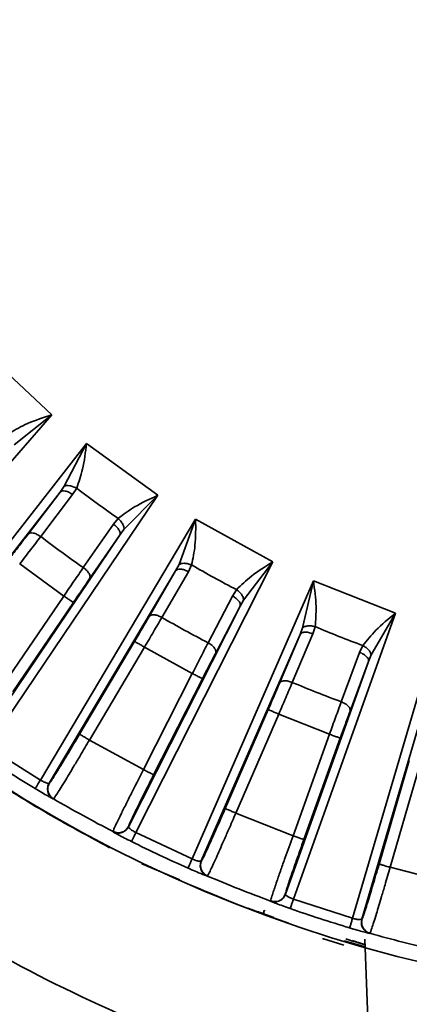
# Paper-space layout 'Blatt1' of a CAD drawing. Units: millimetres. Extents: x 0 to 2100, y 0 to 1485.
# Drawn here: x 444 to 452, y 845 to 867 of the extents above; entities that cross this region are included whole.
import ezdxf

# ---------------------------------------------------------------- set-up
doc = ezdxf.new("R2010")
doc.units = ezdxf.units.MM
doc.layers.add('1', color=7, linetype='Continuous')
doc.styles.add('SLDTEXTSTYLE1', font='TXT', dxfattribs={"width": 0.605})
doc.dimstyles.new('SLDDIMSTYLE0', dxfattribs={"dimtxt": 17.5, "dimasz": 12.5, "dimexe": 0, "dimexo": 0.0625, "dimgap": 4.375, "dimtad": 1, "dimdec": 0, "dimrnd": 1e-09, "dimzin": 12, "dimdsep": 46, "dimtxsty": 'SLDTEXTSTYLE1', "dimsah": 1, "dimcen": 0.09, "dimadec": 0, "dimazin": 3, "dimtfac": 1, "dimtdec": 0, "dimtofl": 0, "dimtmove": 0, "dimatfit": 3, "dimfxl": 1, "dimfrac": 2, "dimtolj": 1, "dimtzin": 12, "dimarcsym": 0})

# ---------------------------------------------------------------- blocks, each defined once
blk = doc.blocks.new('_D_2')
at = {"layer": '1', "ltscale": 5}
for p, q in [((438.373, 1254.74), (332.382, 1254.74)), ((337.382, 1254.74), (337.382, 619.64)), ((442.748, 619.64), (332.382, 619.64))]:
    blk.add_line(p, q, dxfattribs=at)
for points in [[(337.382, 1254.74), (335.382, 1242.24), (339.382, 1242.24)], [(337.382, 619.64), (339.382, 632.14), (335.382, 632.14)]]:
    blk.add_solid(points, dxfattribs=at)
at = {"layer": '1', "ltscale": 5, "insert": (314.823, 917.138), "char_height": 17.5, "attachment_point": 1, "rotation": 90, "style": 'SLDTEXTSTYLE1'}
blk.add_mtext('635', dxfattribs=at)

psp = doc.layouts.new('Blatt1')

# ---------------------------------------------------------------- linework, layer by layer
at = {"color": 7, "linetype": 'Continuous', "lineweight": 35, "ltscale": 5}
for p, q in [((442.938, 859.63), (444.337, 858.317)), ((444.337, 858.317), (439.986, 853.353)), ((443.512, 857.669), (444.337, 858.317)), ((441.026, 852.492), (445.087, 857.697)), ((445.087, 857.697), (444.605, 856.765)), ((445.087, 857.697), (446.639, 856.569)), ((444.605, 856.765), (444.514, 856.638)), ((444.787, 856.584), (444.875, 856.722)), ((444.514, 856.638), (441.208, 852.401)), ((446.639, 856.569), (442.945, 851.098)), ((444.514, 856.638), (443.819, 855.724)), ((444.092, 855.67), (444.787, 856.584)), ((445.902, 855.822), (446.639, 856.569)), ((444.085, 850.375), (447.461, 856.047)), ((445.778, 856.066), (445.673, 855.94)), ((447.461, 856.047), (447.1, 855.063)), ((447.461, 856.047), (449.143, 855.123)), ((445.673, 855.94), (445.019, 854.996)), ((442.802, 851.244), (445.809, 855.697)), ((445.155, 854.753), (445.809, 855.697)), ((445.809, 855.697), (445.902, 855.822)), ((443.635, 855.075), (444.595, 854.378)), ((449.143, 855.123), (446.163, 849.233)), ((447.1, 855.063), (447.026, 854.925)), ((447.303, 854.905), (447.373, 855.053)), ((448.505, 854.29), (449.143, 855.123)), ((447.026, 854.925), (444.277, 850.307)), ((447.026, 854.925), (446.45, 853.931)), ((446.728, 853.912), (447.303, 854.905)), ((447.384, 848.658), (450.023, 854.708)), ((450.023, 854.708), (449.788, 853.686)), ((450.023, 854.708), (451.807, 854.002)), ((444.595, 854.378), (443.278, 852.436)), ((448.263, 854.378), (447.732, 853.36)), ((448.351, 854.516), (448.263, 854.378)), ((443.485, 852.296), (444.802, 854.238)), ((446.003, 849.359), (448.428, 854.154)), ((447.898, 853.136), (448.428, 854.154)), ((448.428, 854.154), (448.505, 854.29)), ((451.807, 854.002), (449.589, 847.785)), ((451.279, 853.096), (451.807, 854.002)), ((450.01, 853.556), (450.061, 853.711)), ((450.873, 847.368), (452.733, 853.701)), ((449.732, 853.54), (447.583, 848.615)), ((449.732, 853.54), (449.286, 852.482)), ((449.564, 852.498), (450.01, 853.556)), ((449.788, 853.686), (449.732, 853.54)), ((446.134, 853.392), (444.938, 851.373)), ((445.153, 851.246), (446.349, 853.265)), ((446.349, 853.265), (447.389, 852.693)), ((451.098, 853.301), (451.028, 853.153)), ((451.028, 853.153), (450.629, 852.076)), ((451.22, 852.951), (451.279, 853.096)), ((449.415, 847.89), (451.22, 852.951)), ((450.821, 851.875), (451.22, 852.951)), ((447.389, 852.693), (446.325, 850.601)), ((446.548, 850.488), (447.612, 852.58)), ((452.59, 852.506), (451.076, 847.35)), ((449.04, 851.908), (448.106, 849.755)), ((448.335, 849.656), (449.269, 851.808)), ((449.269, 851.808), (450.372, 851.372)), ((450.372, 851.372), (449.579, 849.163)), ((446.325, 850.601), (445.153, 851.246)), ((449.814, 849.079), (450.607, 851.287)), ((442.945, 851.098), (444.085, 850.375)), ((452.108, 850.8), (451.452, 848.547)), ((451.692, 848.477), (452.348, 850.73)), ((444.282, 850.309), (444.277, 850.307)), ((444.371, 849.966), (444.366, 849.964)), ((449.579, 849.163), (448.335, 849.656)), ((446.003, 849.359), (446.001, 849.364)), ((446.163, 849.233), (447.384, 848.658)), ((447.589, 848.617), (447.583, 848.615)), ((447.119, 848.207), (446.295, 848.549)), ((452.987, 848.144), (451.692, 848.477)), ((447.285, 848.121), (447.157, 848.179)), ((447.72, 848.288), (447.715, 848.285)), ((447.5, 848.027), (447.285, 848.121)), ((447.825, 847.889), (447.5, 848.027)), ((447.591, 847.99), (447.742, 847.926)), ((447.742, 847.926), (447.948, 847.84)), ((448.141, 847.76), (447.825, 847.889)), ((447.948, 847.84), (448.176, 847.747)), ((448.479, 847.627), (448.141, 847.76)), ((448.176, 847.747), (448.373, 847.67)), ((449.415, 847.89), (449.412, 847.895)), ((449.589, 847.785), (450.873, 847.368)), ((448.373, 847.67), (448.734, 847.532)), ((448.894, 847.47), (448.479, 847.627)), ((448.843, 847.491), (448.597, 847.585)), ((448.673, 847.557), (448.879, 847.479)), ((448.734, 847.532), (448.843, 847.491)), ((449.036, 847.428), (448.807, 847.513)), ((448.843, 847.501), (449.159, 847.385)), ((448.934, 847.49), (448.952, 847.537)), ((448.956, 847.484), (448.934, 847.49)), ((448.973, 847.531), (448.952, 847.537)), ((449.053, 847.415), (448.879, 847.479)), ((449.277, 847.332), (448.894, 847.47)), ((449.479, 847.263), (449.277, 847.332)), ((451.081, 847.353), (451.076, 847.35)), ((450.222, 846.925), (450.687, 846.781)), ((451.149, 846.746), (450.688, 846.88)), ((451.143, 846.913), (451.343, 841.202)), ((451.253, 847.042), (451.248, 847.039))]:
    psp.add_line(p, q, dxfattribs=at)
at = {"color": 7, "linetype": 'Continuous', "lineweight": 35, "ltscale": 25}
psp.add_circle((459.382, 875.74), 30.15, dxfattribs=at)
at = {"color": 1, "linetype": 'Continuous', "lineweight": 35, "ltscale": 25}
psp.add_arc((459.382, 875.74), 34.578, 103.377, 256.5018, dxfattribs=at)
at = {"color": 7, "linetype": 'Continuous', "lineweight": 35, "ltscale": 25}
for radius, start, end in [(30.236, 104.558, 235.4423), (23.919, 232.6639, 235.3361), (25.23, 232.6986, 235.3014), (23.919, 239.8639, 242.5361), (25.23, 239.8986, 242.5014), (23.919, 247.0639, 249.7361), (25.23, 247.0986, 249.7014), (29.838, 236.2943, 238.9057), (29.827, 239.7834, 242.6196), (29.838, 243.4943, 246.1057), (29.827, 246.9834, 249.8196), (34.9, 233.1198, 256.6482), (29.838, 250.6943, 253.3057), (29.827, 254.1834, 257.0166)]:
    psp.add_arc((459.382, 875.74), radius, start, end, dxfattribs=at)
at = {"color": 1, "linetype": 'Continuous', "lineweight": 35, "ltscale": 5}
for points, knots in [([(451.266, 843.396), (451.246, 843.4), (449.814, 843.666), (447.377, 844.58), (444.013, 846.069), (441.082, 847.793), (438.317, 849.807), (435.759, 852.116), (433.45, 854.674), (431.433, 857.439), (429.719, 860.372), (428.191, 863.728), (426.972, 867.503), (426.2, 871.631), (425.95, 875.74), (426.2, 879.849), (426.971, 883.976), (428.191, 887.751), (429.719, 891.107), (431.433, 894.04), (433.45, 896.805), (435.759, 899.363), (438.317, 901.672), (441.082, 903.686), (444.013, 905.41), (447.377, 906.901), (449.852, 907.823), (451.323, 908.094), (451.382, 908.105)], [0, 0, 0, 0, 0.000692, 0.049405, 0.087482, 0.125566, 0.164453, 0.203347, 0.242235, 0.281128, 0.319206, 0.357289, 0.405997, 0.453377, 0.499334, 0.545286, 0.592666, 0.641379, 0.679457, 0.71754, 0.756428, 0.795321, 0.834209, 0.873103, 0.91118, 0.949264, 0.997971, 1, 1, 1, 1]), ([(438.641, 848.01), (439.824, 847.187), (442.192, 845.541), (446.105, 843.695), (449.165, 842.54), (450.944, 842.19), (451.311, 842.118)], [0, 0, 0, 0, 0.3067942, 0.6135883, 0.9203823, 1, 1, 1, 1])]:
    psp.add_open_spline(points, degree=3, knots=knots, dxfattribs=at)
at = {"color": 7, "linetype": 'Continuous', "lineweight": 35, "ltscale": 5}
for points, knots in [([(444.337, 858.317), (444.154, 858.26), (443.82, 858.156), (443.544, 857.998), (443.419, 857.926)], [0, 0, 0, 0, 0.548118, 1, 1, 1, 1]), ([(444.875, 856.722), (444.922, 856.858), (445.025, 857.159), (445.065, 857.506), (445.087, 857.697)], [0, 0, 0, 0, 0.451885, 1, 1, 1, 1]), ([(444.605, 856.765), (444.62, 856.771), (444.652, 856.784), (444.722, 856.78), (444.8, 856.76), (444.851, 856.734), (444.875, 856.722)], [0, 0, 0, 0, 0.242734, 0.499998, 0.757263, 1, 1, 1, 1]), ([(446.639, 856.569), (446.465, 856.489), (446.147, 856.344), (445.892, 856.153), (445.778, 856.066)], [0, 0, 0, 0, 0.548118, 1, 1, 1, 1]), ([(445.902, 855.822), (445.904, 855.838), (445.906, 855.872), (445.882, 855.936), (445.838, 856.005), (445.798, 856.046), (445.778, 856.066)], [0, 0, 0, 0, 0.2362158, 0.4909595, 0.7506207, 1, 1, 1, 1]), ([(447.373, 855.053), (447.403, 855.194), (447.468, 855.506), (447.463, 855.855), (447.461, 856.047)], [0, 0, 0, 0, 0.451885, 1, 1, 1, 1]), ([(443.819, 855.724), (443.759, 855.646), (443.64, 855.489), (443.505, 855.315), (443.438, 855.229)], [0, 0, 0, 0, 0.5, 1, 1, 1, 1]), ([(444.092, 855.67), (444.02, 855.576), (443.876, 855.388), (443.715, 855.18), (443.635, 855.075)], [0, 0, 0, 0, 0.4999999, 1, 1, 1, 1]), ([(445.019, 854.996), (444.952, 854.899), (444.817, 854.704), (444.669, 854.487), (444.595, 854.378)], [0, 0, 0, 0, 0.499999, 1, 1, 1, 1]), ([(447.1, 855.063), (447.114, 855.071), (447.144, 855.087), (447.214, 855.092), (447.294, 855.082), (447.347, 855.063), (447.373, 855.053)], [0, 0, 0, 0, 0.242734, 0.499998, 0.757263, 1, 1, 1, 1]), ([(449.143, 855.123), (448.98, 855.022), (448.682, 854.838), (448.454, 854.616), (448.351, 854.516)], [0, 0, 0, 0, 0.5481179, 1, 1, 1, 1]), ([(444.802, 854.238), (444.864, 854.328), (444.987, 854.51), (445.099, 854.672), (445.155, 854.753)], [0, 0, 0, 0, 0.500004, 1, 1, 1, 1]), ([(450.061, 853.711), (450.072, 853.855), (450.097, 854.172), (450.049, 854.518), (450.023, 854.708)], [0, 0, 0, 0, 0.451885, 1, 1, 1, 1]), ([(448.505, 854.29), (448.504, 854.306), (448.502, 854.339), (448.47, 854.401), (448.419, 854.464), (448.373, 854.499), (448.351, 854.516)], [0, 0, 0, 0, 0.2362158, 0.4909595, 0.7506207, 1, 1, 1, 1]), ([(446.45, 853.931), (446.401, 853.846), (446.302, 853.675), (446.19, 853.487), (446.134, 853.392)], [0, 0, 0, 0, 0.5000003, 1, 1, 1, 1]), ([(446.728, 853.912), (446.668, 853.81), (446.549, 853.605), (446.416, 853.378), (446.349, 853.265)], [0, 0, 0, 0, 0.4999999, 1, 1, 1, 1]), ([(451.807, 854.002), (451.658, 853.882), (451.386, 853.662), (451.187, 853.413), (451.098, 853.301)], [0, 0, 0, 0, 0.548118, 1, 1, 1, 1]), ([(449.788, 853.686), (449.801, 853.696), (449.829, 853.716), (449.898, 853.73), (449.979, 853.73), (450.034, 853.717), (450.061, 853.711)], [0, 0, 0, 0, 0.242734, 0.499998, 0.757263, 1, 1, 1, 1]), ([(447.732, 853.36), (447.678, 853.255), (447.569, 853.045), (447.449, 852.81), (447.389, 852.693)], [0, 0, 0, 0, 0.499999, 1, 1, 1, 1]), ([(451.279, 853.096), (451.276, 853.112), (451.27, 853.144), (451.231, 853.201), (451.172, 853.257), (451.122, 853.286), (451.098, 853.301)], [0, 0, 0, 0, 0.2362158, 0.4909595, 0.7506207, 1, 1, 1, 1]), ([(447.612, 852.58), (447.662, 852.678), (447.761, 852.873), (447.852, 853.048), (447.898, 853.136)], [0, 0, 0, 0, 0.500004, 1, 1, 1, 1]), ([(449.286, 852.482), (449.247, 852.392), (449.17, 852.21), (449.083, 852.009), (449.04, 851.908)], [0, 0, 0, 0, 0.5, 1, 1, 1, 1]), ([(449.564, 852.498), (449.517, 852.389), (449.424, 852.172), (449.321, 851.929), (449.269, 851.808)], [0, 0, 0, 0, 0.5, 1, 1, 1, 1]), ([(450.629, 852.076), (450.588, 851.965), (450.506, 851.743), (450.417, 851.496), (450.372, 851.372)], [0, 0, 0, 0, 0.499999, 1, 1, 1, 1]), ([(450.607, 851.287), (450.644, 851.39), (450.719, 851.597), (450.787, 851.782), (450.821, 851.875)], [0, 0, 0, 0, 0.499999, 1, 1, 1, 1]), ([(441.547, 851.447), (441.699, 851.332), (442.008, 851.098), (442.868, 850.5), (444.022, 849.756), (445.06, 849.192), (445.59, 848.904)], [0, 0, 0, 0, 0.23138, 0.470787, 0.729993, 1, 1, 1, 1]), ([(444.938, 851.373), (444.856, 851.235), (444.69, 850.957), (444.476, 850.605), (444.322, 850.359), (444.295, 850.326), (444.282, 850.309)], [0, 0, 0, 0, 0.248001, 0.499986, 0.751992, 1, 1, 1, 1]), ([(444.371, 849.966), (444.387, 849.986), (444.418, 850.027), (444.591, 850.305), (444.781, 850.621), (444.968, 850.933), (445.085, 851.131), (445.153, 851.246)], [0, 0, 0, 0, 0.249613, 0.49924, 0.703981, 0.827414, 1, 1, 1, 1]), ([(446.325, 850.601), (446.248, 850.448), (446.123, 850.203), (445.966, 849.889), (445.836, 849.628), (445.736, 849.421), (445.682, 849.305), (445.665, 849.263), (445.665, 849.257), (445.665, 849.255)], [0, 0, 0, 0, 0.220536, 0.352918, 0.49975, 0.69288, 0.840745, 0.943161, 1, 1, 1, 1]), ([(446.001, 849.364), (446.008, 849.384), (446.022, 849.424), (446.147, 849.686), (446.33, 850.056), (446.476, 850.345), (446.548, 850.488)], [0, 0, 0, 0, 0.248005, 0.500013, 0.752, 1, 1, 1, 1]), ([(444.277, 850.307), (444.274, 850.305), (444.268, 850.301), (444.246, 850.303), (444.215, 850.311), (444.18, 850.325), (444.138, 850.344), (444.106, 850.363), (444.085, 850.375)], [0, 0, 0, 0, 0.1681655, 0.3111148, 0.5207227, 0.6476672, 0.7697535, 1, 1, 1, 1]), ([(444.366, 849.964), (444.359, 849.967), (444.344, 849.973), (444.252, 850.024), (444.122, 850.099), (444.022, 850.159), (443.972, 850.189)], [0, 0, 0, 0, 0.250355, 0.502417, 0.753931, 1, 1, 1, 1]), ([(448.106, 849.755), (448.042, 849.608), (447.912, 849.311), (447.744, 848.935), (447.622, 848.672), (447.6, 848.635), (447.589, 848.617)], [0, 0, 0, 0, 0.248001, 0.499986, 0.751992, 1, 1, 1, 1]), ([(447.72, 848.288), (447.733, 848.31), (447.758, 848.354), (447.895, 848.652), (448.044, 848.989), (448.191, 849.322), (448.282, 849.533), (448.335, 849.656)], [0, 0, 0, 0, 0.249613, 0.49924, 0.703981, 0.827414, 1, 1, 1, 1]), ([(445.665, 849.25), (445.664, 849.251), (445.663, 849.253), (445.664, 849.254), (445.665, 849.255)], [0, 0, 0, 0, 0.66185, 1, 1, 1, 1]), ([(446.066, 849.038), (446.014, 849.064), (445.909, 849.116), (445.777, 849.186), (445.684, 849.236), (445.671, 849.246), (445.665, 849.25)], [0, 0, 0, 0, 0.24573, 0.497535, 0.749901, 1, 1, 1, 1]), ([(446.163, 849.233), (446.141, 849.244), (446.108, 849.261), (446.069, 849.286), (446.038, 849.309), (446.016, 849.33), (446.002, 849.348), (446.002, 849.355), (446.003, 849.359)], [0, 0, 0, 0, 0.230494, 0.352675, 0.479694, 0.689447, 0.832204, 1, 1, 1, 1]), ([(449.579, 849.163), (449.521, 849.002), (449.428, 848.743), (449.311, 848.411), (449.216, 848.137), (449.142, 847.918), (449.103, 847.796), (449.092, 847.752), (449.092, 847.746), (449.093, 847.744)], [0, 0, 0, 0, 0.220536, 0.352918, 0.49975, 0.69288, 0.840745, 0.943161, 1, 1, 1, 1]), ([(449.412, 847.895), (449.417, 847.916), (449.426, 847.958), (449.517, 848.233), (449.652, 848.622), (449.76, 848.927), (449.814, 849.079)], [0, 0, 0, 0, 0.248005, 0.500013, 0.752, 1, 1, 1, 1]), ([(447.583, 848.615), (447.581, 848.612), (447.576, 848.608), (447.553, 848.607), (447.522, 848.61), (447.485, 848.62), (447.442, 848.634), (447.407, 848.648), (447.384, 848.658)], [0, 0, 0, 0, 0.168165, 0.311114, 0.520723, 0.647669, 0.769755, 1, 1, 1, 1]), ([(447.715, 848.285), (447.708, 848.287), (447.692, 848.292), (447.594, 848.331), (447.456, 848.388), (447.349, 848.435), (447.296, 848.459)], [0, 0, 0, 0, 0.250355, 0.502417, 0.753931, 1, 1, 1, 1]), ([(451.452, 848.547), (451.406, 848.393), (451.315, 848.082), (451.195, 847.687), (451.107, 847.411), (451.09, 847.372), (451.081, 847.353)], [0, 0, 0, 0, 0.247995, 0.499983, 0.75199, 1, 1, 1, 1]), ([(451.253, 847.042), (451.262, 847.066), (451.282, 847.113), (451.381, 847.426), (451.486, 847.779), (451.59, 848.128), (451.654, 848.348), (451.692, 848.477)], [0, 0, 0, 0, 0.249613, 0.49924, 0.703981, 0.827414, 1, 1, 1, 1]), ([(449.093, 847.74), (449.092, 847.741), (449.091, 847.743), (449.092, 847.744), (449.093, 847.744)], [0, 0, 0, 0, 0.66185, 1, 1, 1, 1]), ([(449.517, 847.579), (449.463, 847.598), (449.352, 847.638), (449.212, 847.69), (449.114, 847.729), (449.1, 847.736), (449.093, 847.74)], [0, 0, 0, 0, 0.24573, 0.497535, 0.749901, 1, 1, 1, 1]), ([(449.589, 847.785), (449.566, 847.793), (449.531, 847.806), (449.49, 847.826), (449.456, 847.845), (449.431, 847.863), (449.415, 847.879), (449.415, 847.886), (449.415, 847.89)], [0, 0, 0, 0, 0.230446, 0.352637, 0.479693, 0.689459, 0.832213, 1, 1, 1, 1]), ([(451.076, 847.35), (451.074, 847.347), (451.069, 847.342), (451.047, 847.338), (451.016, 847.338), (450.978, 847.343), (450.933, 847.351), (450.897, 847.361), (450.873, 847.368)], [0, 0, 0, 0, 0.168156, 0.311102, 0.520724, 0.647687, 0.769779, 1, 1, 1, 1]), ([(451.248, 847.039), (451.24, 847.041), (451.224, 847.043), (451.122, 847.069), (450.978, 847.109), (450.866, 847.143), (450.81, 847.159)], [0, 0, 0, 0, 0.250356, 0.502418, 0.753931, 1, 1, 1, 1]), ([(450.73, 846.918), (450.735, 846.916), (450.804, 846.894), (450.942, 846.853), (451.084, 846.811), (451.148, 846.792)], [0, 0, 0, 0, 0.047277, 0.572505, 1, 1, 1, 1]), ([(451.147, 846.798), (451.146, 846.799), (450.992, 846.842), (450.926, 846.864), (450.862, 846.887)], [0, 0, 0, 0, 0.012401, 1, 1, 1, 1])]:
    psp.add_open_spline(points, degree=3, knots=knots, dxfattribs=at)
for points in [[(444.514, 856.638), (444.528, 856.648), (444.554, 856.668), (444.625, 856.665), (444.707, 856.638), (444.761, 856.602), (444.787, 856.584)], [(445.809, 855.697), (445.815, 855.713), (445.826, 855.744), (445.801, 855.81), (445.75, 855.88), (445.699, 855.92), (445.673, 855.94)], [(443.819, 855.724), (443.832, 855.734), (443.859, 855.755), (443.929, 855.752), (444.012, 855.724), (444.065, 855.688), (444.092, 855.67)], [(445.155, 854.753), (445.161, 854.769), (445.172, 854.8), (445.147, 854.867), (445.096, 854.937), (445.045, 854.976), (445.019, 854.996)], [(447.026, 854.925), (447.038, 854.937), (447.061, 854.96), (447.132, 854.966), (447.217, 854.949), (447.275, 854.92), (447.303, 854.905)], [(444.595, 854.378), (444.622, 854.36), (444.675, 854.323), (444.743, 854.277), (444.791, 854.245), (444.798, 854.24), (444.802, 854.238)], [(448.428, 854.154), (448.432, 854.17), (448.439, 854.203), (448.406, 854.265), (448.347, 854.328), (448.291, 854.361), (448.263, 854.378)], [(446.45, 853.931), (446.462, 853.943), (446.486, 853.967), (446.556, 853.973), (446.641, 853.956), (446.699, 853.927), (446.728, 853.912)], [(449.732, 853.54), (449.742, 853.553), (449.763, 853.58), (449.832, 853.594), (449.918, 853.589), (449.979, 853.567), (450.01, 853.556)], [(446.349, 853.265), (446.322, 853.281), (446.266, 853.314), (446.195, 853.356), (446.145, 853.386), (446.138, 853.39), (446.134, 853.392)], [(447.898, 853.136), (447.901, 853.152), (447.908, 853.185), (447.876, 853.247), (447.816, 853.31), (447.76, 853.343), (447.732, 853.36)], [(451.22, 852.951), (451.222, 852.968), (451.225, 853.001), (451.184, 853.059), (451.117, 853.114), (451.058, 853.14), (451.028, 853.153)], [(447.389, 852.693), (447.418, 852.678), (447.476, 852.649), (447.549, 852.612), (447.6, 852.586), (447.608, 852.582), (447.612, 852.58)], [(449.286, 852.482), (449.296, 852.496), (449.316, 852.522), (449.386, 852.537), (449.472, 852.531), (449.533, 852.509), (449.564, 852.498)], [(450.821, 851.875), (450.823, 851.891), (450.826, 851.924), (450.785, 851.982), (450.718, 852.037), (450.659, 852.063), (450.629, 852.076)], [(449.269, 851.808), (449.239, 851.821), (449.18, 851.847), (449.105, 851.88), (449.051, 851.903), (449.044, 851.906), (449.04, 851.908)], [(445.153, 851.246), (445.125, 851.262), (445.07, 851.295), (444.999, 851.337), (444.949, 851.367), (444.942, 851.371), (444.938, 851.373)], [(450.372, 851.372), (450.402, 851.361), (450.463, 851.339), (450.541, 851.311), (450.595, 851.292), (450.603, 851.289), (450.607, 851.287)], [(446.325, 850.601), (446.354, 850.587), (446.412, 850.557), (446.485, 850.52), (446.537, 850.494), (446.544, 850.49), (446.548, 850.488)], [(443.972, 850.189), (443.974, 850.192), (443.978, 850.198), (444.003, 850.24), (444.039, 850.3), (444.069, 850.35), (444.085, 850.375)], [(444.366, 849.964), (444.34, 849.984), (444.287, 850.023), (444.244, 850.115), (444.236, 850.217), (444.263, 850.277), (444.277, 850.307)], [(444.282, 850.309), (444.269, 850.279), (444.242, 850.218), (444.25, 850.117), (444.292, 850.025), (444.345, 849.986), (444.371, 849.966)], [(448.335, 849.656), (448.305, 849.669), (448.246, 849.694), (448.171, 849.727), (448.118, 849.75), (448.11, 849.753), (448.106, 849.755)], [(445.665, 849.255), (445.696, 849.243), (445.758, 849.22), (445.857, 849.234), (445.946, 849.282), (445.983, 849.337), (446.001, 849.364)], [(445.665, 849.25), (445.695, 849.238), (445.757, 849.215), (445.858, 849.228), (445.948, 849.276), (445.984, 849.331), (446.003, 849.359)], [(446.066, 849.038), (446.067, 849.041), (446.07, 849.047), (446.092, 849.091), (446.124, 849.155), (446.15, 849.207), (446.163, 849.233)], [(449.579, 849.163), (449.61, 849.152), (449.671, 849.13), (449.748, 849.103), (449.802, 849.083), (449.81, 849.08), (449.814, 849.079)], [(447.296, 848.459), (447.297, 848.462), (447.3, 848.468), (447.32, 848.514), (447.349, 848.578), (447.372, 848.631), (447.384, 848.658)], [(447.715, 848.285), (447.686, 848.301), (447.629, 848.334), (447.575, 848.42), (447.555, 848.52), (447.574, 848.583), (447.583, 848.615)], [(447.589, 848.617), (447.579, 848.585), (447.56, 848.522), (447.58, 848.423), (447.634, 848.337), (447.691, 848.304), (447.72, 848.288)], [(451.692, 848.477), (451.66, 848.486), (451.598, 848.504), (451.519, 848.527), (451.464, 848.543), (451.456, 848.546), (451.452, 848.547)], [(449.093, 847.744), (449.125, 847.737), (449.189, 847.722), (449.286, 847.748), (449.368, 847.806), (449.397, 847.865), (449.412, 847.895)], [(449.093, 847.74), (449.125, 847.732), (449.189, 847.716), (449.287, 847.742), (449.37, 847.801), (449.4, 847.86), (449.415, 847.89)], [(449.517, 847.579), (449.518, 847.583), (449.521, 847.589), (449.537, 847.636), (449.56, 847.702), (449.58, 847.757), (449.589, 847.785)], [(450.81, 847.159), (450.811, 847.162), (450.814, 847.169), (450.828, 847.216), (450.848, 847.284), (450.865, 847.34), (450.873, 847.368)], [(451.248, 847.039), (451.218, 847.052), (451.156, 847.077), (451.092, 847.156), (451.059, 847.252), (451.071, 847.317), (451.076, 847.35)], [(451.081, 847.353), (451.076, 847.32), (451.064, 847.255), (451.097, 847.159), (451.161, 847.08), (451.222, 847.055), (451.253, 847.042)]]:
    psp.add_open_spline(points, degree=3, dxfattribs=at)

# ---------------------------------------------------------------- dimensions: what is measured, and where the dimension line sits
at = {"layer": '1', "ltscale": 5}
dim = psp.add_linear_dim(base=(337.382, 619.64), p1=(443.373, 1254.74), p2=(447.748, 619.64), angle=90, dimstyle='SLDDIMSTYLE0', dxfattribs=at)
dim.commit()
dim.dimension.update_dxf_attribs({"geometry": '_D_2', "text_midpoint": (337.382, 937.19), "dimtype": 160})

doc.saveas('drawing.dxf')
